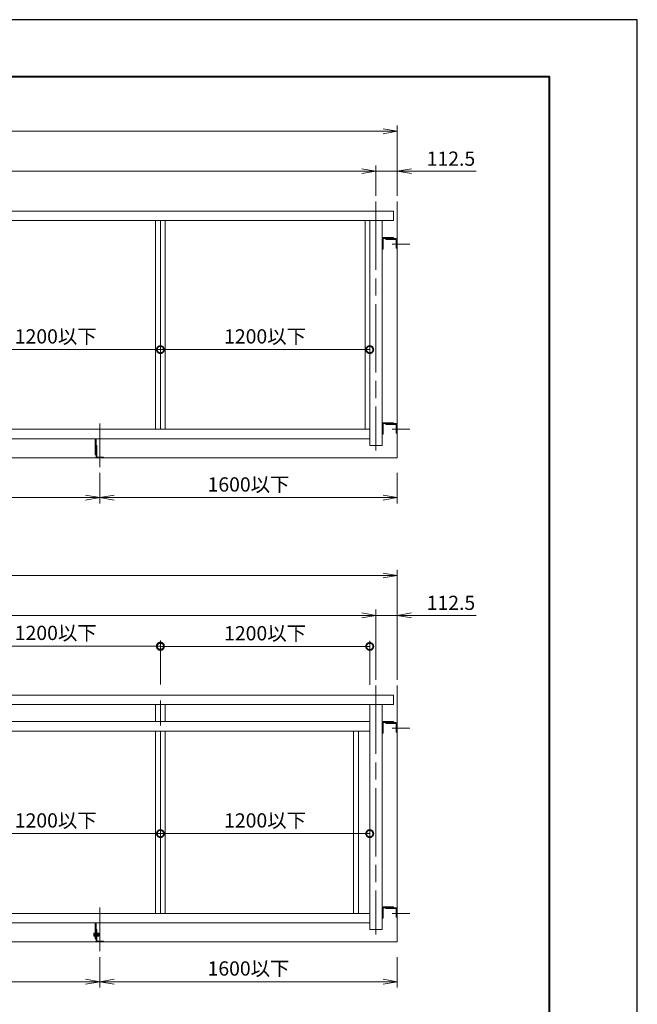
# Model space of a CAD drawing. Units: millimetres. Extents: x 0 to 1680, y 0 to 1188.
# Drawn here: x 1246 to 1680, y 496 to 1188 of the extents above; entities that cross this region are included whole.
import ezdxf

# ---------------------------------------------------------------- set-up
doc = ezdxf.new("R2010")
doc.units = ezdxf.units.MM
doc.header["$LTSCALE"] = 4
for name, pattern in [('AM_ISO02W050', [7.5, 6, -1.5]), ('AM_ISO08W050', [18, 12, -1.5, 3, -1.5]), ('AM_ISO08W050x2', [9, 6, -0.75, 1.5, -0.75])]:
    doc.linetypes.add(name, pattern=pattern)
for name, color, linetype, lineweight in [('AM_0', 7, 'Continuous', 18), ('AM_1', 14, 'Continuous', 40), ('AM_2', 40, 'Continuous', 9), ('AM_3', 6, 'AM_ISO02W050', 9), ('AM_5', 3, 'Continuous', 9), ('AM_7', 4, 'AM_ISO08W050', 9)]:
    doc.layers.add(name, color=color, linetype=linetype, lineweight=lineweight)
doc.layers.add('AM_VIEWS', color=1, linetype='Continuous', lineweight=25, plot=False)
doc.styles.add('ゴシック', font='msgothic.ttc')
doc.dimstyles.new('VF$0', dxfattribs={"dimtxt": 10, "dimasz": 10, "dimexe": 4, "dimexo": 4, "dimgap": 2.5, "dimtad": 1, "dimdsep": 46, "dimtxsty": 'ゴシック', "dimblk": 'DOTSMALL', "dimcen": 0, "dimclrd": 256, "dimclre": 256, "dimclrt": 2, "dimadec": 0, "dimazin": 2, "dimtp": 0.1, "dimtm": 0.1, "dimtfac": 0.71, "dimtmove": 0, "dimatfit": 3, "dimldrblk": 'OPEN30', "dimfxl": 1, "dimlwd": -1, "dimlwe": -1, "dimarcsym": 0})

# ---------------------------------------------------------------- blocks, each defined once
blk = doc.blocks.new('_Open')
at = {"color": 0, "linetype": 'ByBlock', "lineweight": -2}
for p, q in [((-1, 0.166667), (0, 0)), ((-1, -0.166667), (0, 0)), ((0, 0), (-1, 0))]:
    blk.add_line(p, q, dxfattribs=at)
blk = doc.blocks.new('*D29')
at = {"layer": 'AM_5', "linetype": 'Continuous'}
for p, q in [((884.19, 1064.26), (884.19, 1113.59)), ((1511.3, 1064.26), (1511.3, 1113.59)), ((1501.3, 1109.59), (894.19, 1109.59))]:
    blk.add_line(p, q, dxfattribs=at)
at = {"layer": 'Defpoints', "color": 0}
for p in [(884.19, 1109.59), (884.19, 1060.26), (1511.3, 1060.26)]:
    blk.add_point(p, dxfattribs=at)
at = {"layer": 'AM_5', "xscale": 10, "yscale": 10, "zscale": 10, "rotation": 180}
blk.add_blockref('_Open', (884.19, 1109.59), dxfattribs=at)
at = {"layer": 'AM_5', "xscale": 10, "yscale": 10, "zscale": 10}
blk.add_blockref('_Open', (1511.3, 1109.59), dxfattribs=at)
at = {"layer": 'AM_5', "color": 2, "insert": (1197.74, 1117.85), "char_height": 10, "attachment_point": 5, "style": 'ゴシック'}
blk.add_mtext('開口W≦4800', dxfattribs=at)
blk = doc.blocks.new('_Open30')
at = {"color": 0, "linetype": 'ByBlock', "lineweight": -2}
for p, q in [((-1, 0.267949), (0, 0)), ((0, 0), (-1, -0.267949)), ((0, 0), (-1, 0))]:
    blk.add_line(p, q, dxfattribs=at)
blk = doc.blocks.new('*D30')
at = {"layer": 'AM_5', "linetype": 'Continuous'}
for p, q in [((1093.22, 869.59), (1093.22, 848.26)), ((1302.26, 869.59), (1302.26, 848.26)), ((1292.26, 852.26), (1103.22, 852.26))]:
    blk.add_line(p, q, dxfattribs=at)
at = {"layer": 'Defpoints', "color": 0}
for p in [(1093.22, 873.59), (1302.26, 873.59), (1093.22, 852.26)]:
    blk.add_point(p, dxfattribs=at)
at = {"layer": 'AM_5', "xscale": 10, "yscale": 10, "zscale": 10, "rotation": 180}
blk.add_blockref('_Open', (1093.22, 852.26), dxfattribs=at)
at = {"layer": 'AM_5', "xscale": 10, "yscale": 10, "zscale": 10}
blk.add_blockref('_Open', (1302.26, 852.26), dxfattribs=at)
at = {"layer": 'AM_5', "color": 2, "insert": (1197.74, 860.24), "char_height": 10, "attachment_point": 5, "style": 'ゴシック'}
blk.add_mtext('1600以下', dxfattribs=at)
blk = doc.blocks.new('*D32')
at = {"layer": 'AM_5', "linetype": 'Continuous'}
for p, q in [((899.19, 1064.26), (899.19, 1085.59)), ((1486.3, 1081.59), (909.19, 1081.59)), ((1496.3, 1064.26), (1496.3, 1085.59))]:
    blk.add_line(p, q, dxfattribs=at)
at = {"layer": 'Defpoints', "color": 0}
for p in [(899.19, 1081.59), (899.19, 1060.26), (1496.3, 1060.26)]:
    blk.add_point(p, dxfattribs=at)
at = {"layer": 'AM_5', "xscale": 10, "yscale": 10, "zscale": 10, "rotation": 180}
blk.add_blockref('_Open', (899.19, 1081.59), dxfattribs=at)
at = {"layer": 'AM_5', "xscale": 10, "yscale": 10, "zscale": 10}
blk.add_blockref('_Open', (1496.3, 1081.59), dxfattribs=at)
at = {"layer": 'AM_5', "color": 2, "insert": (1197.74, 1089.09), "char_height": 10, "attachment_point": 5, "style": 'ゴシック'}
blk.add_mtext('W', dxfattribs=at)
blk = doc.blocks.new('*D33')
at = {"layer": 'AM_5', "linetype": 'Continuous'}
for p, q in [((1486.3, 1081.59), (1476.3, 1081.59)), ((1496.3, 1064.26), (1496.3, 1085.59)), ((1496.3, 1081.59), (1511.3, 1081.59)), ((1511.3, 1064.26), (1511.3, 1085.59)), ((1521.3, 1081.59), (1566.77, 1081.59))]:
    blk.add_line(p, q, dxfattribs=at)
at = {"layer": 'Defpoints', "color": 0}
for p in [(1511.3, 1081.59), (1496.3, 1060.26), (1511.3, 1060.26)]:
    blk.add_point(p, dxfattribs=at)
at = {"layer": 'AM_5', "xscale": 10, "yscale": 10, "zscale": 10}
blk.add_blockref('_Open', (1496.3, 1081.59), dxfattribs=at)
at = {"layer": 'AM_5', "xscale": 10, "yscale": 10, "zscale": 10, "rotation": 180}
blk.add_blockref('_Open', (1511.3, 1081.59), dxfattribs=at)
at = {"layer": 'AM_5', "color": 2, "insert": (1549.03, 1089.09), "char_height": 10, "attachment_point": 5, "style": 'ゴシック'}
blk.add_mtext('112.5', dxfattribs=at)
blk = doc.blocks.new('_DotSmall')
at = {"color": 0, "linetype": 'ByBlock', "const_width": 0.5}
blk.add_lwpolyline([(-0.0625, 0, 1), (0.0625, 0, 1)], format="xyb", close=True, dxfattribs=at)
blk = doc.blocks.new('*D37')
at = {"layer": 'AM_5', "linetype": 'Continuous'}
for p, q in [((1197.74, 721.37), (1197.74, 751.99)), ((1197.74, 747.99), (1344.85, 747.99)), ((1344.85, 721.13), (1344.85, 751.99))]:
    blk.add_line(p, q, dxfattribs=at)
at = {"layer": 'Defpoints', "color": 0}
for p in [(1344.85, 747.99), (1197.74, 717.37), (1344.85, 717.13)]:
    blk.add_point(p, dxfattribs=at)
at = {"layer": 'AM_5', "xscale": 10, "yscale": 10, "zscale": 10, "rotation": 180}
blk.add_blockref('_DotSmall', (1197.74, 747.99), dxfattribs=at)
at = {"layer": 'AM_5', "xscale": 10, "yscale": 10, "zscale": 10}
blk.add_blockref('_DotSmall', (1344.85, 747.99), dxfattribs=at)
at = {"layer": 'AM_5', "color": 2, "insert": (1271.3, 755.98), "char_height": 10, "attachment_point": 5, "style": 'ゴシック'}
blk.add_mtext('1200以下', dxfattribs=at)
blk = doc.blocks.new('*D39')
at = {"layer": 'AM_5', "linetype": 'Continuous'}
for p, q in [((884.19, 724.26), (884.19, 801.59)), ((1501.3, 797.59), (894.19, 797.59)), ((1511.3, 724.26), (1511.3, 801.59))]:
    blk.add_line(p, q, dxfattribs=at)
at = {"layer": 'Defpoints', "color": 0}
for p in [(884.19, 797.59), (884.19, 720.26), (1511.3, 720.26)]:
    blk.add_point(p, dxfattribs=at)
at = {"layer": 'AM_5', "xscale": 10, "yscale": 10, "zscale": 10, "rotation": 180}
blk.add_blockref('_Open', (884.19, 797.59), dxfattribs=at)
at = {"layer": 'AM_5', "xscale": 10, "yscale": 10, "zscale": 10}
blk.add_blockref('_Open', (1511.3, 797.59), dxfattribs=at)
at = {"layer": 'AM_5', "color": 2, "insert": (1197.74, 805.85), "char_height": 10, "attachment_point": 5, "style": 'ゴシック'}
blk.add_mtext('開口W≦4800', dxfattribs=at)
blk = doc.blocks.new('*D40')
at = {"layer": 'AM_5', "linetype": 'Continuous'}
for p, q in [((1093.22, 529.59), (1093.22, 508.26)), ((1302.26, 529.59), (1302.26, 508.26)), ((1292.26, 512.26), (1103.22, 512.26))]:
    blk.add_line(p, q, dxfattribs=at)
at = {"layer": 'Defpoints', "color": 0}
for p in [(1093.22, 533.59), (1302.26, 533.59), (1093.22, 512.26)]:
    blk.add_point(p, dxfattribs=at)
at = {"layer": 'AM_5', "xscale": 10, "yscale": 10, "zscale": 10, "rotation": 180}
blk.add_blockref('_Open', (1093.22, 512.26), dxfattribs=at)
at = {"layer": 'AM_5', "xscale": 10, "yscale": 10, "zscale": 10}
blk.add_blockref('_Open', (1302.26, 512.26), dxfattribs=at)
at = {"layer": 'AM_5', "color": 2, "insert": (1197.74, 520.24), "char_height": 10, "attachment_point": 5, "style": 'ゴシック'}
blk.add_mtext('1600以下', dxfattribs=at)
blk = doc.blocks.new('*D42')
at = {"layer": 'AM_5', "linetype": 'Continuous'}
for p, q in [((899.19, 724.26), (899.19, 773.59)), ((1486.3, 769.59), (909.19, 769.59)), ((1496.3, 724.26), (1496.3, 773.59))]:
    blk.add_line(p, q, dxfattribs=at)
at = {"layer": 'Defpoints', "color": 0}
for p in [(899.19, 769.59), (899.19, 720.26), (1496.3, 720.26)]:
    blk.add_point(p, dxfattribs=at)
at = {"layer": 'AM_5', "xscale": 10, "yscale": 10, "zscale": 10, "rotation": 180}
blk.add_blockref('_Open', (899.19, 769.59), dxfattribs=at)
at = {"layer": 'AM_5', "xscale": 10, "yscale": 10, "zscale": 10}
blk.add_blockref('_Open', (1496.3, 769.59), dxfattribs=at)
at = {"layer": 'AM_5', "color": 2, "insert": (1197.74, 777.09), "char_height": 10, "attachment_point": 5, "style": 'ゴシック'}
blk.add_mtext('W', dxfattribs=at)
blk = doc.blocks.new('*D43')
at = {"layer": 'AM_5', "linetype": 'Continuous'}
for p, q in [((1486.3, 769.59), (1476.3, 769.59)), ((1496.3, 724.26), (1496.3, 773.59)), ((1496.3, 769.59), (1511.3, 769.59)), ((1511.3, 724.26), (1511.3, 773.59)), ((1521.3, 769.59), (1566.77, 769.59))]:
    blk.add_line(p, q, dxfattribs=at)
at = {"layer": 'Defpoints', "color": 0}
for p in [(1511.3, 769.59), (1496.3, 720.26), (1511.3, 720.26)]:
    blk.add_point(p, dxfattribs=at)
at = {"layer": 'AM_5', "xscale": 10, "yscale": 10, "zscale": 10}
blk.add_blockref('_Open', (1496.3, 769.59), dxfattribs=at)
at = {"layer": 'AM_5', "xscale": 10, "yscale": 10, "zscale": 10, "rotation": 180}
blk.add_blockref('_Open', (1511.3, 769.59), dxfattribs=at)
at = {"layer": 'AM_5', "color": 2, "insert": (1549.03, 777.09), "char_height": 10, "attachment_point": 5, "style": 'ゴシック'}
blk.add_mtext('112.5', dxfattribs=at)
blk = doc.blocks.new('*D47')
at = {"layer": 'AM_5', "linetype": 'Continuous'}
for p, q in [((1197.74, 904.26), (1197.74, 960.26)), ((1197.74, 956.26), (1344.85, 956.26)), ((1344.85, 904.26), (1344.85, 960.26))]:
    blk.add_line(p, q, dxfattribs=at)
at = {"layer": 'Defpoints', "color": 0}
for p in [(1344.85, 956.26), (1197.74, 900.26), (1344.85, 900.26)]:
    blk.add_point(p, dxfattribs=at)
at = {"layer": 'AM_5', "xscale": 10, "yscale": 10, "zscale": 10, "rotation": 180}
blk.add_blockref('_DotSmall', (1197.74, 956.26), dxfattribs=at)
at = {"layer": 'AM_5', "xscale": 10, "yscale": 10, "zscale": 10}
blk.add_blockref('_DotSmall', (1344.85, 956.26), dxfattribs=at)
at = {"layer": 'AM_5', "color": 2, "insert": (1271.3, 964.24), "char_height": 10, "attachment_point": 5, "style": 'ゴシック'}
blk.add_mtext('1200以下', dxfattribs=at)
blk = doc.blocks.new('*D50')
at = {"layer": 'AM_5', "linetype": 'Continuous'}
for p, q in [((1197.74, 564.26), (1197.74, 620.26)), ((1197.74, 616.26), (1344.85, 616.26)), ((1344.85, 564.26), (1344.85, 620.26))]:
    blk.add_line(p, q, dxfattribs=at)
at = {"layer": 'Defpoints', "color": 0}
for p in [(1344.85, 616.26), (1197.74, 560.26), (1344.85, 560.26)]:
    blk.add_point(p, dxfattribs=at)
at = {"layer": 'AM_5', "xscale": 10, "yscale": 10, "zscale": 10, "rotation": 180}
blk.add_blockref('_DotSmall', (1197.74, 616.26), dxfattribs=at)
at = {"layer": 'AM_5', "xscale": 10, "yscale": 10, "zscale": 10}
blk.add_blockref('_DotSmall', (1344.85, 616.26), dxfattribs=at)
at = {"layer": 'AM_5', "color": 2, "insert": (1271.3, 624.24), "char_height": 10, "attachment_point": 5, "style": 'ゴシック'}
blk.add_mtext('1200以下', dxfattribs=at)
blk = doc.blocks.new('*D51')
at = {"layer": 'AM_5', "linetype": 'Continuous'}
for p, q in [((1344.85, 904.26), (1344.85, 960.26)), ((1344.85, 956.26), (1491.96, 956.26)), ((1491.96, 904.26), (1491.96, 960.26))]:
    blk.add_line(p, q, dxfattribs=at)
at = {"layer": 'Defpoints', "color": 0}
for p in [(1491.96, 956.26), (1344.85, 900.26), (1491.96, 900.26)]:
    blk.add_point(p, dxfattribs=at)
at = {"layer": 'AM_5', "xscale": 10, "yscale": 10, "zscale": 10, "rotation": 180}
blk.add_blockref('_DotSmall', (1344.85, 956.26), dxfattribs=at)
at = {"layer": 'AM_5', "xscale": 10, "yscale": 10, "zscale": 10}
blk.add_blockref('_DotSmall', (1491.96, 956.26), dxfattribs=at)
at = {"layer": 'AM_5', "color": 2, "insert": (1418.41, 964.24), "char_height": 10, "attachment_point": 5, "style": 'ゴシック'}
blk.add_mtext('1200以下', dxfattribs=at)
blk = doc.blocks.new('*D52')
at = {"layer": 'AM_5', "linetype": 'Continuous'}
for p, q in [((1302.26, 869.59), (1302.26, 848.26)), ((1511.3, 869.59), (1511.3, 848.26)), ((1501.3, 852.26), (1312.26, 852.26))]:
    blk.add_line(p, q, dxfattribs=at)
at = {"layer": 'Defpoints', "color": 0}
for p in [(1302.26, 873.59), (1511.3, 873.59), (1302.26, 852.26)]:
    blk.add_point(p, dxfattribs=at)
at = {"layer": 'AM_5', "xscale": 10, "yscale": 10, "zscale": 10, "rotation": 180}
blk.add_blockref('_Open', (1302.26, 852.26), dxfattribs=at)
at = {"layer": 'AM_5', "xscale": 10, "yscale": 10, "zscale": 10}
blk.add_blockref('_Open', (1511.3, 852.26), dxfattribs=at)
at = {"layer": 'AM_5', "color": 2, "insert": (1406.78, 860.24), "char_height": 10, "attachment_point": 5, "style": 'ゴシック'}
blk.add_mtext('1600以下', dxfattribs=at)
blk = doc.blocks.new('*D53')
at = {"layer": 'AM_5', "linetype": 'Continuous'}
for p, q in [((1344.85, 564.26), (1344.85, 620.26)), ((1344.85, 616.26), (1491.96, 616.26)), ((1491.96, 564.26), (1491.96, 620.26))]:
    blk.add_line(p, q, dxfattribs=at)
at = {"layer": 'Defpoints', "color": 0}
for p in [(1491.96, 616.26), (1344.85, 560.26), (1491.96, 560.26)]:
    blk.add_point(p, dxfattribs=at)
at = {"layer": 'AM_5', "xscale": 10, "yscale": 10, "zscale": 10, "rotation": 180}
blk.add_blockref('_DotSmall', (1344.85, 616.26), dxfattribs=at)
at = {"layer": 'AM_5', "xscale": 10, "yscale": 10, "zscale": 10}
blk.add_blockref('_DotSmall', (1491.96, 616.26), dxfattribs=at)
at = {"layer": 'AM_5', "color": 2, "insert": (1418.41, 624.24), "char_height": 10, "attachment_point": 5, "style": 'ゴシック'}
blk.add_mtext('1200以下', dxfattribs=at)
blk = doc.blocks.new('*D54')
at = {"layer": 'AM_5', "linetype": 'Continuous'}
for p, q in [((1302.26, 529.59), (1302.26, 508.26)), ((1511.3, 529.59), (1511.3, 508.26)), ((1501.3, 512.26), (1312.26, 512.26))]:
    blk.add_line(p, q, dxfattribs=at)
at = {"layer": 'Defpoints', "color": 0}
for p in [(1302.26, 533.59), (1511.3, 533.59), (1302.26, 512.26)]:
    blk.add_point(p, dxfattribs=at)
at = {"layer": 'AM_5', "xscale": 10, "yscale": 10, "zscale": 10, "rotation": 180}
blk.add_blockref('_Open', (1302.26, 512.26), dxfattribs=at)
at = {"layer": 'AM_5', "xscale": 10, "yscale": 10, "zscale": 10}
blk.add_blockref('_Open', (1511.3, 512.26), dxfattribs=at)
at = {"layer": 'AM_5', "color": 2, "insert": (1406.78, 520.24), "char_height": 10, "attachment_point": 5, "style": 'ゴシック'}
blk.add_mtext('1600以下', dxfattribs=at)
blk = doc.blocks.new('*D55')
at = {"layer": 'AM_5', "linetype": 'Continuous'}
for p, q in [((1344.85, 721.13), (1344.85, 751.75)), ((1344.85, 747.75), (1491.96, 747.75)), ((1491.96, 720.88), (1491.96, 751.75))]:
    blk.add_line(p, q, dxfattribs=at)
at = {"layer": 'Defpoints', "color": 0}
for p in [(1491.96, 747.75), (1344.85, 717.13), (1491.96, 716.88)]:
    blk.add_point(p, dxfattribs=at)
at = {"layer": 'AM_5', "xscale": 10, "yscale": 10, "zscale": 10, "rotation": 180}
blk.add_blockref('_DotSmall', (1344.85, 747.75), dxfattribs=at)
at = {"layer": 'AM_5', "xscale": 10, "yscale": 10, "zscale": 10}
blk.add_blockref('_DotSmall', (1491.96, 747.75), dxfattribs=at)
at = {"layer": 'AM_5', "color": 2, "insert": (1418.41, 755.73), "char_height": 10, "attachment_point": 5, "style": 'ゴシック'}
blk.add_mtext('1200以下', dxfattribs=at)

msp = doc.modelspace()

# ---------------------------------------------------------------- linework, layer by layer
at = {"layer": 'AM_0'}
for p, q in [((886.8525, 1053.5908), (1508.6303, 1053.5908)), ((1508.6303, 1053.5908), (1508.6303, 1046.9241)), ((886.8525, 1046.9241), (1508.6303, 1046.9241)), ((1341.5192, 1046.9241), (1341.5192, 900.2574)), ((1344.8525, 1046.9241), (1344.8525, 900.2574)), ((1348.1859, 1046.9241), (1348.1859, 900.2574)), ((1488.6303, 1046.9241), (1488.6303, 900.2574)), ((1491.9637, 1046.9241), (1491.9637, 888.9241)), ((1500.6303, 1046.9241), (1500.6303, 888.9241)), ((1500.6303, 1026.9241), (1500.6303, 1034.2574)), ((1508.6303, 1034.9241), (1501.297, 1034.9241)), ((1501.297, 1026.9241), (1501.297, 1033.8574)), ((1508.6303, 1034.2574), (1501.697, 1034.2574)), ((1503.297, 1033.5908), (1503.297, 1034.2574)), ((1503.297, 1034.2574), (1510.6303, 1034.2574)), ((1503.297, 1033.5908), (1510.2303, 1033.5908)), ((1508.6303, 1034.2574), (1508.6303, 1034.9241)), ((1510.6303, 1027.5908), (1510.6303, 1033.1908)), ((1511.297, 1027.5908), (1511.297, 1033.5908)), ((1501.297, 1026.9241), (1500.6303, 1026.9241)), ((1510.6303, 1027.5908), (1511.297, 1027.5908)), ((903.5192, 900.2574), (1491.9637, 900.2574)), ((1500.6303, 896.9241), (1500.6303, 904.2574)), ((1508.6303, 904.9241), (1501.297, 904.9241)), ((1501.297, 896.9241), (1501.297, 903.8574)), ((1508.6303, 904.2574), (1501.697, 904.2574)), ((1503.297, 903.5908), (1503.297, 904.2574)), ((1503.297, 904.2574), (1510.6303, 904.2574)), ((1503.297, 903.5908), (1510.2303, 903.5908)), ((1508.6303, 904.2574), (1508.6303, 904.9241)), ((1510.6303, 897.5908), (1510.6303, 903.1908)), ((1511.297, 897.5908), (1511.297, 903.5908)), ((903.5192, 893.5908), (1491.9637, 893.5908)), ((1299.0599, 882.2575), (1299.0599, 893.5908)), ((1299.5933, 882.2575), (1299.5933, 893.5908)), ((1501.297, 896.9241), (1500.6303, 896.9241)), ((1510.6303, 897.5908), (1511.297, 897.5908)), ((1299.5933, 888.9242), (1299.5933, 880.5242)), ((1299.5933, 888.9242), (1300.1266, 888.9242)), ((1300.1266, 888.9242), (1300.1266, 880.7908)), ((1500.6303, 888.9241), (1491.9637, 888.9241)), ((1299.0599, 882.2575), (1299.5933, 882.2575)), ((1304.9266, 880.2575), (1299.8599, 880.2575)), ((1304.9266, 880.7908), (1300.1266, 880.7908)), ((1304.9266, 880.7908), (1304.9266, 880.2575)), ((886.8525, 713.5908), (1508.6303, 713.5908)), ((1508.6303, 713.5908), (1508.6303, 706.9241)), ((886.8525, 706.9241), (1508.6303, 706.9241)), ((1341.5192, 706.9241), (1341.5192, 694.9241)), ((1348.1859, 706.9241), (1348.1859, 694.9241)), ((1491.9637, 706.9241), (1491.9637, 548.9241)), ((1500.6303, 706.9241), (1500.6303, 548.9241)), ((903.5192, 694.9241), (1491.9637, 694.9241)), ((1500.6303, 686.9241), (1500.6303, 694.2574)), ((1508.6303, 694.9241), (1501.297, 694.9241)), ((1501.297, 686.9241), (1501.297, 693.8574)), ((1508.6303, 694.2574), (1501.697, 694.2574)), ((1503.297, 693.5908), (1503.297, 694.2574)), ((1503.297, 694.2574), (1510.6303, 694.2574)), ((1503.297, 693.5908), (1510.2303, 693.5908)), ((1508.6303, 694.2574), (1508.6303, 694.9241)), ((1510.6303, 687.5908), (1510.6303, 693.1908)), ((1511.297, 687.5908), (1511.297, 693.5908)), ((903.5192, 688.2574), (1491.9637, 688.2574)), ((1341.5192, 688.2574), (1341.5192, 560.2574)), ((1344.8525, 688.2574), (1344.8525, 560.2574)), ((1348.1859, 688.2574), (1348.1859, 560.2574)), ((1480.6303, 688.2574), (1480.6303, 560.2574)), ((1483.9637, 688.2574), (1483.9637, 560.2574)), ((1491.9637, 688.2574), (1491.9637, 560.2574)), ((1501.297, 686.9241), (1500.6303, 686.9241)), ((1510.6303, 687.5908), (1511.297, 687.5908)), ((903.5192, 560.2574), (1491.9637, 560.2574)), ((1500.6303, 556.9241), (1500.6303, 564.2574)), ((1508.6303, 564.9241), (1501.297, 564.9241)), ((1501.297, 556.9241), (1501.297, 563.8574)), ((1508.6303, 564.2574), (1501.697, 564.2574)), ((1503.297, 563.5908), (1503.297, 564.2574)), ((1503.297, 564.2574), (1510.6303, 564.2574)), ((1503.297, 563.5908), (1510.2303, 563.5908)), ((1508.6303, 564.2574), (1508.6303, 564.9241)), ((1510.6303, 557.5908), (1510.6303, 563.1908)), ((1511.297, 557.5908), (1511.297, 563.5908)), ((903.5192, 553.5908), (1491.9637, 553.5908)), ((1299.0599, 542.2574), (1299.0599, 553.5908)), ((1299.5933, 542.2574), (1299.5933, 553.5908)), ((1501.297, 556.9241), (1500.6303, 556.9241)), ((1510.6303, 557.5908), (1511.297, 557.5908)), ((1298.8466, 546.4574), (1299.0599, 546.4574)), ((1298.8466, 546.4574), (1298.8466, 544.1908)), ((1299.0599, 546.4574), (1299.0599, 544.1908)), ((1299.5933, 548.9241), (1299.5933, 540.5241)), ((1299.5933, 548.9241), (1300.1266, 548.9241)), ((1300.1266, 548.9241), (1300.1266, 540.7908)), ((1300.3399, 546.4574), (1300.1266, 546.4574)), ((1300.1266, 544.1908), (1300.1266, 546.4574)), ((1300.3399, 544.1908), (1300.3399, 546.4574)), ((1500.6303, 548.9241), (1491.9637, 548.9241)), ((1298.1133, 546.191), (1298.1907, 546.3251)), ((1298.1133, 546.191), (1298.1133, 544.4572)), ((1298.1133, 544.4572), (1298.1907, 544.3231)), ((1298.1907, 546.3251), (1298.8466, 546.3251)), ((1298.1907, 545.8571), (1298.8466, 545.8571)), ((1298.1907, 544.7905), (1298.8466, 544.7905)), ((1298.1907, 544.3231), (1298.8466, 544.3231)), ((1298.8466, 544.1908), (1299.0599, 544.1908)), ((1299.0599, 542.2574), (1299.5933, 542.2574)), ((1304.9266, 540.2574), (1299.8599, 540.2574)), ((1300.3399, 544.1908), (1300.1266, 544.1908)), ((1304.9266, 540.7908), (1300.1266, 540.7908)), ((1300.6066, 546.3508), (1300.3399, 546.3508)), ((1300.6066, 545.3908), (1300.3399, 545.3908)), ((1300.6066, 545.2574), (1300.3399, 545.2574)), ((1300.6066, 544.2974), (1300.3399, 544.2974)), ((1300.6066, 544.2974), (1300.6066, 546.3508)), ((1301.3959, 546.3248), (1300.6066, 546.3248)), ((1301.3959, 545.8574), (1300.6066, 545.8574)), ((1301.3959, 544.7908), (1300.6066, 544.7908)), ((1301.3959, 544.3234), (1300.6066, 544.3234)), ((1301.4733, 546.1908), (1301.3959, 546.3248)), ((1301.4733, 544.4574), (1301.3959, 544.3234)), ((1301.4733, 544.4574), (1301.4733, 546.1908)), ((1304.9266, 540.7908), (1304.9266, 540.2574))]:
    msp.add_line(p, q, dxfattribs=at)
for centre, radius, start, end in [((1501.297, 1034.2574), 0.6667, 90, 180), ((1501.697, 1033.8574), 0.4, 90, 180), ((1510.2303, 1033.1908), 0.4, 0, 90), ((1510.6303, 1033.5908), 0.6667, 0, 90), ((1501.297, 904.2574), 0.6667, 90, 180), ((1501.697, 903.8574), 0.4, 90, 180), ((1510.2303, 903.1908), 0.4, 0, 90), ((1510.6303, 903.5908), 0.6667, 0, 90), ((1299.8599, 880.5242), 0.2667, 180, 270), ((1501.297, 694.2574), 0.6667, 90, 180), ((1501.697, 693.8574), 0.4, 90, 180), ((1510.2303, 693.1908), 0.4, 0, 90), ((1510.6303, 693.5908), 0.6667, 0, 90), ((1501.297, 564.2574), 0.6667, 90, 180), ((1501.697, 563.8574), 0.4, 90, 180), ((1510.2303, 563.1908), 0.4, 0, 90), ((1510.6303, 563.5908), 0.6667, 0, 90), ((1298.5055, 546.0911), 0.3922, 179.9999913, 216.6214576), ((1299.9888, 545.3238), 1.8756, 163.4796625, 196.5203475), ((1298.5046, 544.5568), 0.3914, 143.3366014, 180.000005), ((1299.8599, 540.5241), 0.2667, 180, 270), ((1301.0818, 546.0911), 0.3915, 323.3480898, 0.000005), ((1299.5972, 545.3241), 1.876, 343.4836104, 16.516386), ((1301.0818, 544.5571), 0.3915, 359.9999913, 36.6519202)]:
    msp.add_arc(centre, radius, start, end, dxfattribs=at)
at = {"layer": 'AM_1'}
msp.add_lwpolyline([(62, 40), (62, 1148), (1618, 1148), (1618, 40)], close=True, dxfattribs=at)
at = {"layer": 'AM_2'}
for p, q in [((1511.297, 1060.2574), (1511.297, 880.2574)), ((884.1859, 880.2574), (1511.297, 880.2574)), ((1511.297, 720.2574), (1511.297, 540.2574)), ((884.1859, 540.2574), (1511.297, 540.2574))]:
    msp.add_line(p, q, dxfattribs=at)
at = {"layer": 'AM_3'}
for p, q in [((1299.5933, 546.9908), (1299.0599, 546.9908)), ((1299.0599, 545.8571), (1302.0199, 545.8571)), ((1299.0599, 545.767), (1302.1101, 545.767)), ((1299.0599, 544.8807), (1302.1101, 544.8807)), ((1299.0599, 544.7905), (1302.0199, 544.7905)), ((1299.5933, 543.6574), (1299.0599, 543.6574)), ((1302.0199, 545.8571), (1302.1799, 545.6971)), ((1302.0199, 545.8571), (1302.0199, 544.7905)), ((1302.0199, 544.7905), (1302.1799, 544.9505)), ((1302.1799, 545.6971), (1302.1799, 544.9505))]:
    msp.add_line(p, q, dxfattribs=at)
at = {"layer": 'AM_7'}
for p, q in [((1496.297, 1060.2574), (1496.297, 885.4988)), ((1507.6229, 1030.2574), (1520.0535, 1030.2574)), ((1302.2599, 904.2947), (1302.2599, 873.5908)), ((1507.6229, 900.2574), (1520.0535, 900.2574)), ((1496.297, 720.2574), (1496.297, 545.4988)), ((1507.6229, 690.2574), (1520.0535, 690.2574)), ((1302.2599, 564.2946), (1302.2599, 533.5907)), ((1507.6229, 560.2574), (1520.0535, 560.2574))]:
    msp.add_line(p, q, dxfattribs=at)
at = {"layer": 'AM_7', "linetype": 'AM_ISO08W050x2'}
msp.add_line((1344.8525, 709.7181), (1344.8525, 692.1301), dxfattribs=at)
at = {"layer": 'AM_VIEWS', "linetype": 'Continuous'}
msp.add_lwpolyline([(0, 0), (1680, 0), (1680, 1188), (0, 1188), (0, 0)], dxfattribs=at)

# ---------------------------------------------------------------- dimensions: what is measured, and where the dimension line sits
at = {"layer": 'AM_5'}
for base, p1, p2, text, picture, middle in [((884.1859, 1109.5908), (1511.297, 1060.2574), (884.1859, 1060.2574), '開口W≦4800', '*D29', (1197.7414, 1117.8522)), ((899.1859, 1081.5908), (1496.297, 1060.2574), (899.1859, 1060.2574), 'W', '*D32', (1197.7414, 1089.0927)), ((1511.297, 1081.5908), (1496.297, 1060.2574), (1511.297, 1060.2574), '112.5', '*D33', (1549.0327, 1089.0927)), ((1093.2229, 852.2574), (1302.2599, 873.5908), (1093.2229, 873.5908), '1600以下', '*D30', (1197.7414, 860.2415)), ((1302.2599, 852.2574), (1511.297, 873.5908), (1302.2599, 873.5908), '1600以下', '*D52', (1406.7785, 860.2415)), ((884.1859, 797.5908), (1511.297, 720.2574), (884.1859, 720.2574), '開口W≦4800', '*D39', (1197.7414, 805.8522)), ((899.1859, 769.5908), (1496.297, 720.2574), (899.1859, 720.2574), 'W', '*D42', (1197.7414, 777.0927)), ((1511.297, 769.5908), (1496.297, 720.2574), (1511.297, 720.2574), '112.5', '*D43', (1549.0327, 777.0927)), ((1093.2229, 512.2574), (1302.2599, 533.5907), (1093.2229, 533.5907), '1600以下', '*D40', (1197.7414, 520.2415)), ((1302.2599, 512.2574), (1511.297, 533.5907), (1302.2599, 533.5907), '1600以下', '*D54', (1406.7785, 520.2415))]:
    dim = msp.add_linear_dim(base=base, p1=p1, p2=p2, text=text, dimstyle='VF$0', override={"dimblk": 'Open'}, dxfattribs=at)
    dim.commit()
    dim.dimension.update_dxf_attribs({"geometry": picture, "text_midpoint": middle})
for base, p1, p2, picture, middle in [((1344.8525, 956.2574), (1197.7414, 900.2574), (1344.8525, 900.2574), '*D47', (1271.297, 964.2415)), ((1491.9637, 956.2574), (1344.8525, 900.2574), (1491.9637, 900.2574), '*D51', (1418.4081, 964.2415)), ((1344.8525, 747.9949), (1197.7414, 717.3739), (1344.8525, 717.1261), '*D37', (1271.297, 755.979)), ((1491.9637, 747.7471), (1344.8525, 717.1261), (1491.9637, 716.8783), '*D55', (1418.4081, 755.7312)), ((1344.8525, 616.2574), (1197.7414, 560.2574), (1344.8525, 560.2574), '*D50', (1271.297, 624.2415)), ((1491.9637, 616.2574), (1344.8525, 560.2574), (1491.9637, 560.2574), '*D53', (1418.4081, 624.2415))]:
    dim = msp.add_linear_dim(base=base, p1=p1, p2=p2, text='1200以下', dimstyle='VF$0', dxfattribs=at)
    dim.commit()
    dim.dimension.update_dxf_attribs({"geometry": picture, "text_midpoint": middle})

doc.saveas('drawing.dxf')
